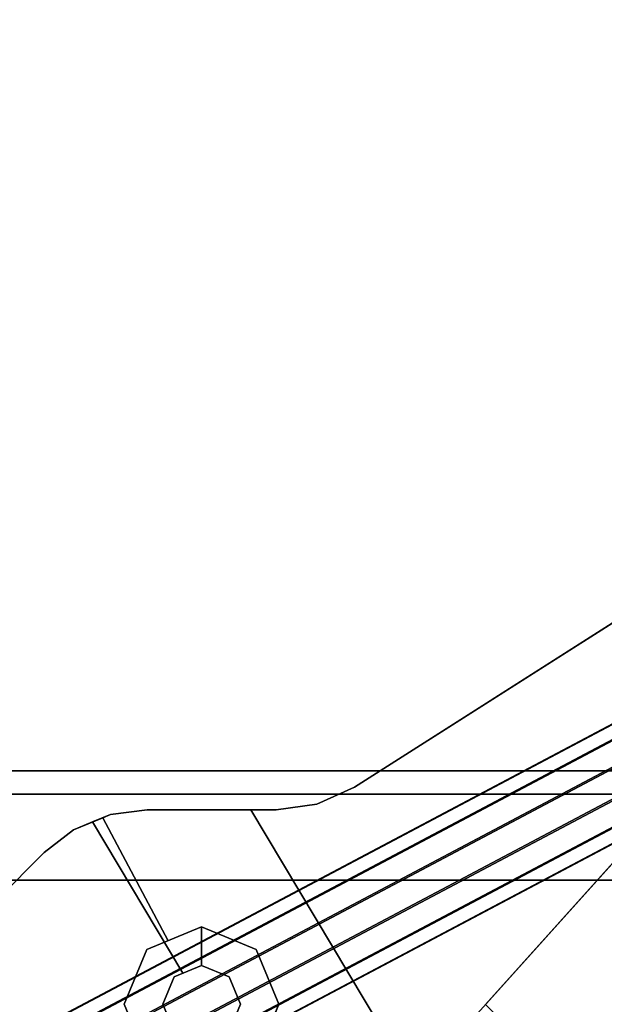
# Model space of a CAD drawing. Units: inches. Extents: x 57 to 297, y -17 to 206.
# Drawn here: x 109 to 111, y 137 to 141 of the extents above; entities that cross this region are included whole.
import ezdxf

# ---------------------------------------------------------------- set-up
doc = ezdxf.new("R2010")
doc.units = ezdxf.units.IN
doc.header["$MEASUREMENT"] = 0
doc.layers.add('TABLE', color=6, linetype='Continuous')
doc.layers.add('TABLE-BASE', color=6, linetype='Continuous')

# ---------------------------------------------------------------- blocks, each defined once
blk = doc.blocks.new('SAL2WP-60_0T')
at = {"layer": 'TABLE'}
for points, invisible_edges in [([(-29.9213, 0, 28.3755), (-3.5625, 0, 28.3755), (-29.921, -29.9213, 28.3755)], 2), ([(-29.9213, -29.921, 29.5515), (-3.5625, 0, 29.5515), (-29.9213, 0, 29.5515), (-29.9213, -29.921, 29.5515)], 1), ([(-29.9213, -29.921, 29.5515), (-1.1009, -3.3881, 29.5515), (-2.8821, -2.094, 29.5515), (-3.5625, 0, 29.5515)], 9), ([(-2.8821, -2.094, 28.3755), (-1.1009, -3.3881, 28.3755), (-29.921, -29.9213, 28.3755), (-3.5625, 0, 28.3755)], 6), ([(29.9213, -29.921, 29.5515), (1.1009, -3.3881, 29.5515), (-1.1009, -3.3881, 29.5515), (-29.9213, -29.921, 29.5515)], 5), ([(-1.1009, -3.3881, 28.3755), (1.1009, -3.3881, 28.3755), (29.9213, -29.921, 28.3755), (-29.921, -29.9213, 28.3755)], 10)]:
    blk.add_3dface(points, dxfattribs=dict(at, invisible_edges=invisible_edges))
at = {"layer": 'TABLE-BASE'}
for points in [[(-22.5599, -19.3145, 25.977), (-22.6338, -19.3532, 26.0266), (-25.5024, -24.7723, 17.2428), (-25.4281, -24.733, 17.1943)], [(-22.4682, -19.3194, 25.9455), (-22.5599, -19.3145, 25.977), (-25.4281, -24.733, 17.1943), (-25.3353, -24.7359, 17.1659)], [(-22.3832, -19.3663, 25.9405), (-22.4682, -19.3194, 25.9455), (-25.3353, -24.7359, 17.1659), (-25.249, -24.7803, 17.165)], [(-22.6338, -19.3532, 26.0266), (-22.6702, -19.4248, 26.081), (-25.5383, -24.8433, 17.2984), (-25.5024, -24.7723, 17.2428)], [(-22.3278, -19.4428, 25.9634), (-22.3832, -19.3663, 25.9405), (-25.249, -24.7803, 17.165), (-25.1922, -24.8542, 17.1921)], [(-22.6702, -19.4248, 26.081), (-22.6592, -19.5104, 26.1257), (-25.5263, -24.9269, 17.3461), (-25.5383, -24.8433, 17.2984)], [(-22.3168, -19.5283, 26.0081), (-22.3278, -19.4428, 25.9634), (-25.1922, -24.8542, 17.1921), (-25.1802, -24.9379, 17.2398)], [(-22.6592, -19.5104, 26.1257), (-22.6038, -19.5869, 26.1486), (-25.4696, -25.0009, 17.3732), (-25.5263, -24.9269, 17.3461)], [(-22.3531, -19.6, 26.0625), (-22.3168, -19.5283, 26.0081), (-25.1802, -24.9379, 17.2398), (-25.2162, -25.0089, 17.2954)], [(-22.6038, -19.5869, 26.1486), (-22.5188, -19.6338, 26.1436), (-25.3833, -25.0452, 17.3724), (-25.4696, -25.0009, 17.3732)], [(-22.4271, -19.6386, 26.1121), (-22.3531, -19.6, 26.0625), (-25.2162, -25.0089, 17.2954), (-25.2905, -25.0482, 17.3439)], [(-22.5188, -19.6338, 26.1436), (-22.4271, -19.6386, 26.1121), (-25.2905, -25.0482, 17.3439), (-25.3833, -25.0452, 17.3724)], [(-19.5517, -22.2934, 26.0081), (-19.6234, -22.3297, 26.0625), (-25.0323, -25.1928, 17.2954), (-24.9613, -25.1568, 17.2398)], [(-19.4662, -22.3044, 25.9634), (-19.5517, -22.2934, 26.0081), (-24.9613, -25.1568, 17.2398), (-24.8776, -25.1688, 17.1921)], [(-19.3897, -22.3598, 25.9405), (-19.4662, -22.3044, 25.9634), (-24.8776, -25.1688, 17.1921), (-24.8037, -25.2256, 17.165)], [(-19.6234, -22.3297, 26.0625), (-19.662, -22.4036, 26.1121), (-25.0716, -25.2671, 17.3439), (-25.0323, -25.1928, 17.2954)], [(-19.3428, -22.4447, 25.9455), (-19.3897, -22.3598, 25.9405), (-24.8037, -25.2256, 17.165), (-24.7593, -25.3119, 17.1659)], [(-19.662, -22.4036, 26.1121), (-19.6572, -22.4954, 26.1436), (-25.0687, -25.3599, 17.3724), (-25.0716, -25.2671, 17.3439)], [(-19.338, -22.5365, 25.977), (-19.3428, -22.4447, 25.9455), (-24.7593, -25.3119, 17.1659), (-24.7564, -25.4046, 17.1943)], [(-19.6572, -22.4954, 26.1436), (-19.6103, -22.5804, 26.1486), (-25.0243, -25.4462, 17.3732), (-25.0687, -25.3599, 17.3724)], [(-19.3766, -22.6104, 26.0266), (-19.338, -22.5365, 25.977), (-24.7564, -25.4046, 17.1943), (-24.7957, -25.479, 17.2428)], [(-19.6103, -22.5804, 26.1486), (-19.5338, -22.6358, 26.1257), (-24.9504, -25.5029, 17.3461), (-25.0243, -25.4462, 17.3732)], [(-19.4483, -22.6468, 26.081), (-19.3766, -22.6104, 26.0266), (-24.7957, -25.479, 17.2428), (-24.8667, -25.5149, 17.2984)], [(-19.5338, -22.6358, 26.1257), (-19.4483, -22.6468, 26.081), (-24.8667, -25.5149, 17.2984), (-24.9504, -25.5029, 17.3461)], [(-23.7597, -24.1991, 25.8444), (-24.1986, -23.7602, 25.8444), (-24.7538, -24.2595, 25.7592), (-24.259, -24.7543, 25.7592)], [(-23.0508, -24.2, 26.3865), (-23.0508, -24.2, 26.5115), (-22.973, -24.0123, 26.5115), (-22.973, -24.0123, 26.3865)], [(-22.5975, -24.0123, 26.3865), (-22.5975, -24.0123, 26.5115), (-22.5198, -24.2, 26.5115), (-22.5198, -24.2, 26.3865)], [(-22.8793, -24.106, 26.6255), (-22.8793, -24.106, 26.5115), (-22.9183, -24.2, 26.5115), (-22.9183, -24.2, 26.6255)], [(-22.6523, -24.2, 26.6255), (-22.6523, -24.2, 26.5115), (-22.6912, -24.106, 26.5115), (-22.6912, -24.106, 26.6255)], [(-22.973, -24.3877, 26.3865), (-22.973, -24.3877, 26.5115), (-23.0508, -24.2, 26.5115), (-23.0508, -24.2, 26.3865)], [(-22.9183, -24.2, 26.6255), (-22.9183, -24.2, 26.5115), (-22.8793, -24.294, 26.5115), (-22.8793, -24.294, 26.6255)], [(-22.6912, -24.294, 26.6255), (-22.6912, -24.294, 26.5115), (-22.6523, -24.2, 26.5115), (-22.6523, -24.2, 26.6255)], [(-22.5198, -24.2, 26.3865), (-22.5198, -24.2, 26.5115), (-22.5975, -24.3877, 26.5115), (-22.5975, -24.3877, 26.3865)], [(-22.8793, -24.294, 26.6255), (-22.8793, -24.294, 26.5115), (-22.7853, -24.333, 26.5115), (-22.7853, -24.333, 26.6255)], [(-22.7853, -24.333, 26.6255), (-22.7853, -24.333, 26.5115), (-22.6912, -24.294, 26.5115), (-22.6912, -24.294, 26.6255)], [(-22.7853, -24.4655, 26.3865), (-22.7853, -24.4655, 26.5115), (-22.973, -24.3877, 26.5115), (-22.973, -24.3877, 26.3865)], [(-22.5975, -24.3877, 26.3865), (-22.5975, -24.3877, 26.5115), (-22.7853, -24.4655, 26.5115), (-22.7853, -24.4655, 26.3865)], [(-21, -24.625, 26.7055), (-21, -24.625, 28.3755), (-24.625, -24.625, 28.3755), (-24.625, -24.625, 26.7055)], [(-22.3458, -24.798, 26.3865), (-22.3458, -24.798, 26.6255), (-22.2449, -24.72, 26.6255), (-22.2449, -24.72, 26.3865)], [(-22.473, -24.8505, 26.3865), (-22.473, -24.8505, 26.6255), (-22.3458, -24.798, 26.6255), (-22.3458, -24.798, 26.3865)], [(-22.5983, -24.8665, 26.3865), (-22.5983, -24.8665, 26.6255), (-22.473, -24.8505, 26.6255), (-22.473, -24.8505, 26.3865)], [(-23.3098, -24.9446, 26.3865), (-23.3098, -24.9446, 26.6255), (-23.1811, -24.8864, 26.6255), (-23.1811, -24.8864, 26.3865)], [(-23.1811, -24.8864, 26.3865), (-23.1811, -24.8864, 26.6255), (-23.0414, -24.8664, 26.6255), (-23.0414, -24.8664, 26.3865)], [(-23.0414, -24.8664, 26.3865), (-23.0414, -24.8664, 26.6255), (-22.5983, -24.8665, 26.6255), (-22.5983, -24.8665, 26.3865)], [(-24.92, -24.92, 27.0005), (-21, -24.92, 27.0005), (-21, -24.92, 26.7055), (-24.92, -24.92, 26.7055)], [(-26.4213, -26.9236, 26.3865), (-26.4213, -26.9236, 26.6255), (-23.3098, -24.9446, 26.6255), (-23.3098, -24.9446, 26.3865)], [(-25, -25, 26.6255), (-21, -25, 26.6255), (-21, -25, 27.0005), (-25, -25, 27.0005)]]:
    blk.add_3dface(points, dxfattribs=at)
for points, invisible_edges in [([(-21.375, -21.375, 26.6255), (-25, -21, 26.6255), (-25, -25, 26.6255), (-21.375, -21.375, 26.6255)], 13), ([(-24.625, -24.625, 28.3755), (-24.625, -21, 28.3755), (-21.375, -21.375, 28.3755), (-24.625, -24.625, 28.3755)], 14), ([(-25, -25, 26.6255), (-21, -25, 26.6255), (-21.375, -21.375, 26.6255), (-25, -25, 26.6255)], 14), ([(-24.625, -24.625, 28.3755), (-21.375, -21.375, 28.3755), (-21, -24.625, 28.3755), (-24.625, -24.625, 28.3755)], 11), ([(-19.8005, -22.276, 26.3865), (-19.7052, -22.1808, 26.6255), (-22.2449, -24.72, 26.6255), (-19.8005, -22.276, 26.3865)], 13), ([(-19.8005, -22.276, 26.3865), (-22.2449, -24.72, 26.6255), (-22.2449, -24.72, 26.3865), (-19.8005, -22.276, 26.3865)], 9), ([(-24.1986, -23.7602, 25.8444), (-25.0715, -24.5452, 26.3865), (-23.0908, -22.7638, 26.3865), (-24.1986, -23.7602, 25.8444)], 13), ([(-23.3098, -24.9446, 26.6255), (-23.1811, -24.8864, 26.6255), (-24.1355, -22.8923, 26.6255), (-23.3098, -24.9446, 26.6255)], 14), ([(-23.1811, -24.8864, 26.6255), (-23.0414, -24.8664, 26.6255), (-24.1355, -22.8923, 26.6255), (-23.1811, -24.8864, 26.6255)], 14), ([(-23.0414, -24.8664, 26.6255), (-22.9538, -24.8665, 26.6255), (-24.1355, -22.8923, 26.6255), (-23.0414, -24.8664, 26.6255)], 12), ([(-24.1355, -22.8923, 26.6255), (-22.9183, -24.2, 26.6255), (-22.8793, -24.106, 26.6255), (-24.1355, -22.8923, 26.6255)], 13), ([(-24.1355, -22.8923, 26.6255), (-22.9538, -24.8665, 26.6255), (-22.9183, -24.2, 26.6255), (-24.1355, -22.8923, 26.6255)], 14), ([(-22.7633, -23.0913, 26.3865), (-24.5447, -25.072, 26.3865), (-23.7597, -24.1991, 25.8444), (-22.7633, -23.0913, 26.3865)], 14), ([(-24.9441, -23.3103, 26.3865), (-23.8297, -23.4284, 26.3865), (-25.0715, -24.5452, 26.3865), (-24.9441, -23.3103, 26.3865)], 13), ([(-21.0034, -23.4787, 26.3865), (-22.2449, -24.72, 26.3865), (-22.5975, -24.0123, 26.3865), (-21.0034, -23.4787, 26.3865)], 14), ([(-24.5447, -25.072, 26.3865), (-23.1479, -23.5189, 26.3865), (-23.3098, -24.9446, 26.3865), (-24.5447, -25.072, 26.3865)], 14), ([(-23.1479, -23.5189, 26.3865), (-22.973, -24.0123, 26.3865), (-23.0508, -24.2, 26.3865), (-23.1479, -23.5189, 26.3865)], 13), ([(-22.6912, -24.106, 26.6255), (-22.2449, -24.72, 26.6255), (-21.3289, -23.8042, 26.6255), (-22.6912, -24.106, 26.6255)], 13), ([(-23.0508, -24.2, 26.5115), (-22.973, -24.0123, 26.5115), (-22.8793, -24.106, 26.5115), (-23.0508, -24.2, 26.5115)], 14), ([(-22.6523, -24.2, 26.5115), (-22.6912, -24.106, 26.5115), (-22.5975, -24.0123, 26.5115), (-22.6523, -24.2, 26.5115)], 14), ([(-22.6523, -24.2, 26.5115), (-22.5975, -24.0123, 26.5115), (-22.5198, -24.2, 26.5115), (-22.6523, -24.2, 26.5115)], 13), ([(-22.2449, -24.72, 26.3865), (-22.5198, -24.2, 26.3865), (-22.5975, -24.0123, 26.3865), (-22.2449, -24.72, 26.3865)], 13), ([(-23.0508, -24.2, 26.5115), (-22.8793, -24.106, 26.5115), (-22.9183, -24.2, 26.5115), (-23.0508, -24.2, 26.5115)], 13), ([(-22.6912, -24.106, 26.6255), (-22.6523, -24.2, 26.6255), (-22.2449, -24.72, 26.6255), (-22.6912, -24.106, 26.6255)], 14), ([(-24.5447, -25.072, 26.3865), (-24.259, -24.7543, 25.7592), (-23.7597, -24.1991, 25.8444), (-24.5447, -25.072, 26.3865)], 13), ([(-23.0508, -24.2, 26.3865), (-22.973, -24.3877, 26.3865), (-23.3098, -24.9446, 26.3865), (-23.0508, -24.2, 26.3865)], 14), ([(-22.973, -24.3877, 26.5115), (-23.0508, -24.2, 26.5115), (-22.8793, -24.294, 26.5115), (-22.973, -24.3877, 26.5115)], 14), ([(-23.0508, -24.2, 26.5115), (-22.9183, -24.2, 26.5115), (-22.8793, -24.294, 26.5115), (-23.0508, -24.2, 26.5115)], 13), ([(-22.9538, -24.8665, 26.6255), (-22.8793, -24.294, 26.6255), (-22.9183, -24.2, 26.6255), (-22.9538, -24.8665, 26.6255)], 13), ([(-22.6523, -24.2, 26.6255), (-22.6912, -24.294, 26.6255), (-22.2449, -24.72, 26.6255), (-22.6523, -24.2, 26.6255)], 14), ([(-22.5975, -24.3877, 26.5115), (-22.6912, -24.294, 26.5115), (-22.6523, -24.2, 26.5115), (-22.5975, -24.3877, 26.5115)], 13), ([(-22.5198, -24.2, 26.5115), (-22.5975, -24.3877, 26.5115), (-22.6523, -24.2, 26.5115), (-22.5198, -24.2, 26.5115)], 14), ([(-22.2449, -24.72, 26.3865), (-22.5975, -24.3877, 26.3865), (-22.5198, -24.2, 26.3865), (-22.2449, -24.72, 26.3865)], 13), ([(-22.7853, -24.4655, 26.5115), (-22.973, -24.3877, 26.5115), (-22.8793, -24.294, 26.5115), (-22.7853, -24.4655, 26.5115)], 14), ([(-22.9538, -24.8665, 26.6255), (-22.7853, -24.333, 26.6255), (-22.8793, -24.294, 26.6255), (-22.9538, -24.8665, 26.6255)], 13), ([(-22.9538, -24.8665, 26.6255), (-22.7213, -24.3065, 26.6255), (-22.7853, -24.333, 26.6255), (-22.9538, -24.8665, 26.6255)], 13), ([(-22.9538, -24.8665, 26.6255), (-22.4109, -24.8249, 26.6255), (-22.7213, -24.3065, 26.6255), (-22.9538, -24.8665, 26.6255)], 13), ([(-22.7853, -24.4655, 26.5115), (-22.8793, -24.294, 26.5115), (-22.7853, -24.333, 26.5115), (-22.7853, -24.4655, 26.5115)], 13), ([(-22.5975, -24.3877, 26.5115), (-22.785, -24.3329, 26.5115), (-22.6912, -24.294, 26.5115), (-22.5975, -24.3877, 26.5115)], 13), ([(-22.6912, -24.294, 26.6255), (-22.7213, -24.3065, 26.6255), (-22.4109, -24.8249, 26.6255), (-22.6912, -24.294, 26.6255)], 12), ([(-22.7853, -24.333, 26.5115), (-22.785, -24.3329, 26.5115), (-22.785, -24.4654, 26.5115), (-22.7853, -24.333, 26.5115)], 12), ([(-22.7853, -24.333, 26.5115), (-22.785, -24.4654, 26.5115), (-22.7853, -24.4655, 26.5115), (-22.7853, -24.333, 26.5115)], 13), ([(-22.5975, -24.3877, 26.5115), (-22.785, -24.4654, 26.5115), (-22.785, -24.3329, 26.5115), (-22.5975, -24.3877, 26.5115)], 12), ([(-22.973, -24.3877, 26.3865), (-23.1811, -24.8864, 26.3865), (-23.3098, -24.9446, 26.3865), (-22.973, -24.3877, 26.3865)], 13), ([(-22.973, -24.3877, 26.3865), (-23.0414, -24.8664, 26.3865), (-23.1811, -24.8864, 26.3865), (-22.973, -24.3877, 26.3865)], 13), ([(-22.973, -24.3877, 26.3865), (-22.7853, -24.4655, 26.3865), (-23.0414, -24.8664, 26.3865), (-22.973, -24.3877, 26.3865)], 14), ([(-22.446, -24.8394, 26.3865), (-22.6701, -24.4178, 26.3865), (-22.5975, -24.3877, 26.3865), (-22.446, -24.8394, 26.3865)], 12), ([(-22.7853, -24.4655, 26.3865), (-22.6701, -24.4178, 26.3865), (-22.5983, -24.8665, 26.3865), (-22.7853, -24.4655, 26.3865)], 14), ([(-22.6701, -24.4178, 26.3865), (-22.446, -24.8394, 26.3865), (-22.5983, -24.8665, 26.3865), (-22.6701, -24.4178, 26.3865)], 14), ([(-22.7853, -24.4655, 26.3865), (-22.5983, -24.8665, 26.3865), (-23.0414, -24.8664, 26.3865), (-22.7853, -24.4655, 26.3865)], 13), ([(-24.625, -24.625, 26.7055), (-21, -24.92, 26.7055), (-24.92, -24.92, 26.7055), (-24.625, -24.625, 26.7055)], 13), ([(-24.625, -24.625, 26.7055), (-21, -24.625, 26.7055), (-21, -24.92, 26.7055), (-24.625, -24.625, 26.7055)], 12), ([(-22.2449, -24.72, 26.3865), (-22.3458, -24.798, 26.3865), (-22.446, -24.8394, 26.3865), (-22.2449, -24.72, 26.3865)], 12), ([(-22.4109, -24.8249, 26.6255), (-22.3458, -24.798, 26.6255), (-22.2449, -24.72, 26.6255), (-22.4109, -24.8249, 26.6255)], 12), ([(-22.9538, -24.8665, 26.6255), (-22.5983, -24.8665, 26.6255), (-22.4109, -24.8249, 26.6255), (-22.9538, -24.8665, 26.6255)], 14), ([(-22.5983, -24.8665, 26.6255), (-22.473, -24.8505, 26.6255), (-22.4109, -24.8249, 26.6255), (-22.5983, -24.8665, 26.6255)], 12), ([(-22.446, -24.8394, 26.3865), (-22.473, -24.8505, 26.3865), (-22.5983, -24.8665, 26.3865), (-22.446, -24.8394, 26.3865)], 12), ([(-24.92, -24.92, 27.0005), (-21, -25, 27.0005), (-25, -25, 27.0005), (-24.92, -24.92, 27.0005)], 13), ([(-24.92, -24.92, 27.0005), (-21, -24.92, 27.0005), (-21, -25, 27.0005), (-24.92, -24.92, 27.0005)], 12), ([(-25.1153, -25.6876, 26.3865), (-23.3098, -24.9446, 26.3865), (-26.4213, -26.9236, 26.3865), (-25.1153, -25.6876, 26.3865)], 13), ([(-25.6144, -25.6149, 26.6255), (-25.5503, -25.7698, 26.6255), (-23.3098, -24.9446, 26.6255), (-25.6144, -25.6149, 26.6255)], 14), ([(-25.5503, -25.7698, 26.6255), (-25.4485, -26.3049, 26.6255), (-23.3098, -24.9446, 26.6255), (-25.5503, -25.7698, 26.6255)], 13), ([(-25.1153, -25.6876, 26.3865), (-24.8226, -25.3949, 26.3865), (-23.3098, -24.9446, 26.3865), (-25.1153, -25.6876, 26.3865)], 14), ([(-24.8226, -25.3949, 26.3865), (-24.5447, -25.072, 26.3865), (-23.3098, -24.9446, 26.3865), (-24.8226, -25.3949, 26.3865)], 14)]:
    blk.add_3dface(points, dxfattribs=dict(at, invisible_edges=invisible_edges))

msp = doc.modelspace()

# ---------------------------------------------------------------- block references
at = {"rotation": 180}
msp.add_blockref('SAL2WP-60_0T', (87.0579, 113.1893), dxfattribs=at)

doc.saveas('drawing.dxf')
